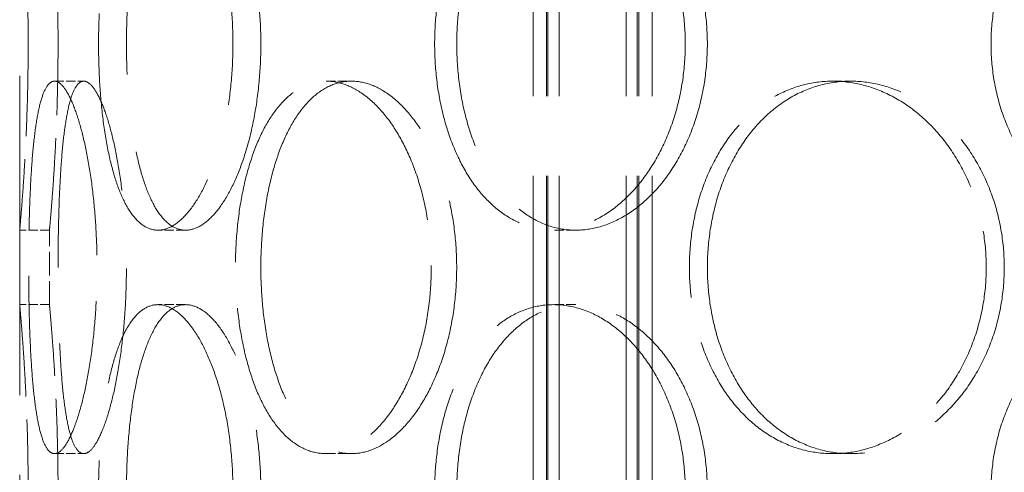
# Model space of a CAD drawing. Units: millimetres. Extents: x 0 to 13068, y 0 to 9240.
# Drawn here: x 1509 to 1642, y 6561 to 6622 of the extents above; entities that cross this region are included whole.
import ezdxf

# ---------------------------------------------------------------- set-up
doc = ezdxf.new("R2010")
doc.units = ezdxf.units.MM
doc.header["$LTSCALE"] = 22
doc.linetypes.add('DASHED_SPACE', pattern=[0.2067, 0.1654, -0.0413])
doc.layers.add('Hidden (ISO)', color=7, linetype='DASHED_SPACE', lineweight=9, true_color=0x0080c0)

msp = doc.modelspace()

# ---------------------------------------------------------------- linework, layer by layer
at = {"layer": 'Hidden (ISO)', "ltscale": 11.801616}
for p, q in [((1578.3192, 6289.6632), (1578.3192, 7577.6632)), ((1580.1192, 6289.6632), (1580.1192, 7577.6632)), ((1580.3192, 6289.6632), (1580.3192, 7577.6632)), ((1581.8192, 6289.6632), (1581.8192, 7577.6632)), ((1590.8192, 6289.6632), (1590.8192, 7577.6632)), ((1592.3192, 6289.6632), (1592.3192, 7577.6632)), ((1592.5192, 6289.6632), (1592.5192, 7577.6632)), ((1594.3192, 6289.6632), (1594.3192, 7577.6632))]:
    msp.add_line(p, q, dxfattribs=at)
at = {"layer": 'Hidden (ISO)', "ltscale": 11.780672}
msp.add_line((1509.3192, 6303.6632), (1509.3192, 7053.6632), dxfattribs=at)
at = {"layer": 'Hidden (ISO)', "ltscale": 0.346208}
for p, q in [((1514.0016, 6613.6632), (1517.9335, 6613.6632)), ((1550.5095, 6613.6632), (1553.9104, 6613.6632)), ((1618.5947, 6613.6632), (1621.0052, 6613.6632)), ((1513.3192, 6593.6632), (1509.3192, 6593.6632)), ((1531.6192, 6593.6632), (1527.8893, 6593.6632)), ((1584.0478, 6593.6632), (1581.0918, 6593.6632)), ((1513.3192, 6583.6632), (1509.3192, 6583.6632)), ((1531.6192, 6583.6632), (1527.8893, 6583.6632)), ((1584.0478, 6583.6632), (1581.0918, 6583.6632)), ((1514.0016, 6563.6632), (1517.9335, 6563.6632)), ((1550.5095, 6563.6632), (1553.9104, 6563.6632)), ((1618.5947, 6563.6632), (1621.0052, 6563.6632))]:
    msp.add_line(p, q, dxfattribs=at)
at = {"layer": 'Hidden (ISO)', "ltscale": 0.865671}
for p, q in [((1509.3192, 6583.6632), (1509.3192, 6593.6632)), ((1513.3192, 6583.6632), (1513.3192, 6593.6632))]:
    msp.add_line(p, q, dxfattribs=at)
at = {"layer": 'Hidden (ISO)', "ltscale": 3.401507}
for points, knots in [([(1509.3192, 6643.6632), (1509.3192, 6643.6632), (1509.333, 6643.5129), (1509.3895, 6642.8798), (1509.4321, 6642.3972), (1509.5394, 6641.1213), (1509.6039, 6640.3269), (1509.7426, 6638.4914), (1509.8165, 6637.4502), (1509.9594, 6635.2316), (1510.0334, 6633.9782), (1510.1723, 6631.2486), (1510.237, 6629.7725), (1510.3446, 6626.693), (1510.3874, 6625.0871), (1510.4441, 6621.8575), (1510.4579, 6620.2337), (1510.4579, 6618.6632)], [11.30730149, 11.30730149, 11.30730149, 11.30730149, 11.7784385, 11.7784385, 12.24957552, 12.24957552, 12.72071253, 12.72071253, 13.19184955, 13.19184955, 13.66298766, 13.66298766, 14.13412576, 14.13412576, 14.60526387, 14.60526387, 15.07640198, 15.07640198, 15.07640198, 15.07640198]), ([(1510.4579, 6618.6632), (1510.4579, 6617.0928), (1510.4441, 6615.4689), (1510.3874, 6612.2393), (1510.3446, 6610.6335), (1510.237, 6607.554), (1510.1723, 6606.0779), (1510.0334, 6603.3483), (1509.9594, 6602.0949), (1509.8165, 6599.8762), (1509.7426, 6598.835), (1509.6039, 6596.9996), (1509.5394, 6596.2052), (1509.4321, 6594.9293), (1509.3895, 6594.4467), (1509.333, 6593.8136), (1509.3192, 6593.6632), (1509.3192, 6593.6632)], [0, 0, 0, 0, 0.47113811, 0.47113811, 0.94227622, 0.94227622, 1.41341433, 1.41341433, 1.88455243, 1.88455243, 2.35568945, 2.35568945, 2.82682647, 2.82682647, 3.29796348, 3.29796348, 3.7691005, 3.7691005, 3.7691005, 3.7691005]), ([(1509.3192, 6583.6632), (1509.3192, 6583.6632), (1509.333, 6583.5129), (1509.3895, 6582.8798), (1509.4321, 6582.3972), (1509.5394, 6581.1213), (1509.6039, 6580.3269), (1509.7426, 6578.4914), (1509.8165, 6577.4502), (1509.9594, 6575.2316), (1510.0334, 6573.9782), (1510.1723, 6571.2486), (1510.237, 6569.7725), (1510.3446, 6566.693), (1510.3874, 6565.0871), (1510.4441, 6561.8575), (1510.4579, 6560.2337), (1510.4579, 6558.6632)], [11.30730149, 11.30730149, 11.30730149, 11.30730149, 11.7784385, 11.7784385, 12.24957552, 12.24957552, 12.72071253, 12.72071253, 13.19184955, 13.19184955, 13.66298766, 13.66298766, 14.13412576, 14.13412576, 14.60526387, 14.60526387, 15.07640198, 15.07640198, 15.07640198, 15.07640198])]:
    msp.add_open_spline(points, degree=3, knots=knots, dxfattribs=at)
at = {"layer": 'Hidden (ISO)', "ltscale": 3.40156}
for points, knots in [([(1514.4748, 6618.6632), (1514.4748, 6620.2337), (1514.4607, 6621.8576), (1514.4032, 6625.0872), (1514.3597, 6626.6931), (1514.2506, 6629.7725), (1514.1849, 6631.2486), (1514.044, 6633.9782), (1513.9689, 6635.2316), (1513.8239, 6637.4502), (1513.7489, 6638.4914), (1513.6082, 6640.3268), (1513.5426, 6641.1212), (1513.4338, 6642.3972), (1513.3905, 6642.8798), (1513.3332, 6643.5129), (1513.3192, 6643.6632), (1513.3192, 6643.6632)], [0, 0, 0, 0, 0.47114648, 0.47114648, 0.94229296, 0.94229296, 1.41343944, 1.41343944, 1.88458591, 1.88458591, 2.35573123, 2.35573123, 2.82687655, 2.82687655, 3.29802187, 3.29802187, 3.76916719, 3.76916719, 3.76916719, 3.76916719]), ([(1513.3192, 6593.6632), (1513.3192, 6593.6632), (1513.3332, 6593.8136), (1513.3905, 6594.4467), (1513.4338, 6594.9293), (1513.5426, 6596.2052), (1513.6082, 6596.9996), (1513.7489, 6598.8351), (1513.8239, 6599.8762), (1513.9689, 6602.0949), (1514.044, 6603.3483), (1514.1849, 6606.0778), (1514.2506, 6607.5539), (1514.3597, 6610.6334), (1514.4032, 6612.2392), (1514.4607, 6615.4689), (1514.4748, 6617.0927), (1514.4748, 6618.6632)], [11.30750157, 11.30750157, 11.30750157, 11.30750157, 11.77864689, 11.77864689, 12.24979221, 12.24979221, 12.72093752, 12.72093752, 13.19208284, 13.19208284, 13.66322932, 13.66322932, 14.1343758, 14.1343758, 14.60552228, 14.60552228, 15.07666876, 15.07666876, 15.07666876, 15.07666876]), ([(1514.4748, 6558.6632), (1514.4748, 6560.2337), (1514.4607, 6561.8576), (1514.4032, 6565.0872), (1514.3597, 6566.6931), (1514.2506, 6569.7725), (1514.1849, 6571.2486), (1514.044, 6573.9782), (1513.9689, 6575.2316), (1513.8239, 6577.4502), (1513.7489, 6578.4914), (1513.6082, 6580.3268), (1513.5426, 6581.1212), (1513.4338, 6582.3972), (1513.3905, 6582.8798), (1513.3332, 6583.5129), (1513.3192, 6583.6632), (1513.3192, 6583.6632)], [0, 0, 0, 0, 0.47114648, 0.47114648, 0.94229296, 0.94229296, 1.41343944, 1.41343944, 1.88458591, 1.88458591, 2.35573123, 2.35573123, 2.82687655, 2.82687655, 3.29802187, 3.29802187, 3.76916719, 3.76916719, 3.76916719, 3.76916719])]:
    msp.add_open_spline(points, degree=3, knots=knots, dxfattribs=at)
at = {"layer": 'Hidden (ISO)', "ltscale": 11.520109}
for points in [[(1537.9822, 6618.6632), (1537.9822, 6617.0928), (1537.915, 6615.4689), (1537.6334, 6612.2393), (1537.4192, 6610.6335), (1536.858, 6607.554), (1536.5106, 6606.0779), (1535.7181, 6603.3483), (1535.273, 6602.0949), (1534.3382, 6599.8762), (1533.8165, 6598.835), (1532.7012, 6596.9996), (1532.1078, 6596.2052), (1530.8953, 6594.9293), (1530.2755, 6594.4467), (1529.0561, 6593.8136), (1528.4567, 6593.6632), (1527.322, 6593.6632), (1526.7483, 6593.8136), (1525.6343, 6594.4467), (1525.094, 6594.9293), (1524.0815, 6596.2052), (1523.6085, 6596.9996), (1522.7517, 6598.835), (1522.3679, 6599.8762), (1521.6997, 6602.0949), (1521.3926, 6603.3483), (1520.859, 6606.0779), (1520.6324, 6607.554), (1520.2718, 6610.6335), (1520.1373, 6612.2393), (1519.9615, 6615.4689), (1519.9201, 6617.0928), (1519.9201, 6620.2337), (1519.9615, 6621.8575), (1520.1373, 6625.0871), (1520.2718, 6626.693), (1520.6324, 6629.7725), (1520.859, 6631.2486), (1521.3926, 6633.9782), (1521.6997, 6635.2316), (1522.3679, 6637.4502), (1522.7517, 6638.4914), (1523.6085, 6640.3269), (1524.0815, 6641.1213), (1525.094, 6642.3972), (1525.6343, 6642.8798), (1526.7483, 6643.5129), (1527.322, 6643.6632), (1528.4567, 6643.6632), (1529.0561, 6643.5129), (1530.2755, 6642.8798), (1530.8953, 6642.3972), (1532.1078, 6641.1213), (1532.7012, 6640.3269), (1533.8165, 6638.4914), (1534.3382, 6637.4502), (1535.273, 6635.2316), (1535.7181, 6633.9782), (1536.5106, 6631.2486), (1536.858, 6629.7725), (1537.4192, 6626.693), (1537.6334, 6625.0871), (1537.915, 6621.8575), (1537.9822, 6620.2337), (1537.9822, 6618.6632)], [(1598.7757, 6618.6632), (1598.7757, 6617.0928), (1598.6641, 6615.4689), (1598.1957, 6612.2393), (1597.839, 6610.6335), (1596.8999, 6607.554), (1596.3169, 6606.0779), (1594.9777, 6603.3483), (1594.2216, 6602.0949), (1592.6213, 6599.8762), (1591.7222, 6598.835), (1589.7809, 6596.9996), (1588.7387, 6596.2052), (1586.5848, 6594.9293), (1585.4715, 6594.4467), (1583.2539, 6593.8136), (1582.1498, 6593.6632), (1580.0337, 6593.6632), (1578.95, 6593.8136), (1576.8159, 6594.4467), (1575.7656, 6594.9293), (1573.7702, 6596.2052), (1572.8235, 6596.9996), (1571.087, 6598.835), (1570.2973, 6599.8762), (1568.9082, 6602.0949), (1568.2614, 6603.3483), (1567.1275, 6606.0779), (1566.6402, 6607.554), (1565.86, 6610.6335), (1565.5665, 6612.2393), (1565.1819, 6615.4689), (1565.0909, 6617.0928), (1565.0909, 6620.2337), (1565.1819, 6621.8575), (1565.5665, 6625.0871), (1565.86, 6626.693), (1566.6402, 6629.7725), (1567.1275, 6631.2486), (1568.2614, 6633.9782), (1568.9082, 6635.2316), (1570.2973, 6637.4502), (1571.087, 6638.4914), (1572.8235, 6640.3269), (1573.7702, 6641.1213), (1575.7656, 6642.3972), (1576.8159, 6642.8798), (1578.95, 6643.5129), (1580.0337, 6643.6632), (1582.1498, 6643.6632), (1583.2539, 6643.5129), (1585.4715, 6642.8798), (1586.5848, 6642.3972), (1588.7387, 6641.1213), (1589.7809, 6640.3269), (1591.7222, 6638.4914), (1592.6213, 6637.4502), (1594.2216, 6635.2316), (1594.9777, 6633.9782), (1596.3169, 6631.2486), (1596.8999, 6629.7725), (1597.839, 6626.693), (1598.1957, 6625.0871), (1598.6641, 6621.8575), (1598.7757, 6620.2337), (1598.7757, 6618.6632)], [(1684.6278, 6618.6632), (1684.6278, 6617.0928), (1684.487, 6615.4689), (1683.895, 6612.2393), (1683.444, 6610.6335), (1682.2539, 6607.554), (1681.5139, 6606.0779), (1679.809, 6603.3483), (1678.844, 6602.0949), (1676.7942, 6599.8762), (1675.6393, 6598.835), (1673.134, 6596.9996), (1671.7839, 6596.2052), (1668.9794, 6594.9293), (1667.5229, 6594.4467), (1664.6067, 6593.8136), (1663.147, 6593.6632), (1660.3353, 6593.6632), (1658.8879, 6593.8136), (1656.022, 6594.4467), (1654.6036, 6594.9293), (1651.8947, 6596.2052), (1650.6021, 6596.9996), (1648.2205, 6598.835), (1647.1315, 6599.8762), (1645.2091, 6602.0949), (1644.31, 6603.3483), (1642.7289, 6606.0779), (1642.0467, 6607.554), (1640.9524, 6610.6335), (1640.5395, 6612.2393), (1639.9981, 6615.4689), (1639.8697, 6617.0928), (1639.8697, 6620.2337), (1639.9981, 6621.8575), (1640.5395, 6625.0871), (1640.9524, 6626.693), (1642.0467, 6629.7725), (1642.7289, 6631.2486), (1644.31, 6633.9782), (1645.2091, 6635.2316), (1647.1315, 6637.4502), (1648.2205, 6638.4914), (1650.6021, 6640.3269), (1651.8947, 6641.1213), (1654.6036, 6642.3972), (1656.022, 6642.8798), (1658.8879, 6643.5129), (1660.3353, 6643.6632), (1663.147, 6643.6632), (1664.6067, 6643.5129), (1667.5229, 6642.8798), (1668.9794, 6642.3972), (1671.7839, 6641.1213), (1673.134, 6640.3269), (1675.6393, 6638.4914), (1676.7942, 6637.4502), (1678.844, 6635.2316), (1679.809, 6633.9782), (1681.5139, 6631.2486), (1682.2539, 6629.7725), (1683.444, 6626.693), (1683.895, 6625.0871), (1684.487, 6621.8575), (1684.6278, 6620.2337), (1684.6278, 6618.6632)], [(1537.9822, 6558.6632), (1537.9822, 6557.0928), (1537.915, 6555.4689), (1537.6334, 6552.2393), (1537.4192, 6550.6335), (1536.858, 6547.554), (1536.5106, 6546.0779), (1535.7181, 6543.3483), (1535.273, 6542.0949), (1534.3382, 6539.8762), (1533.8165, 6538.835), (1532.7012, 6536.9996), (1532.1078, 6536.2052), (1530.8953, 6534.9293), (1530.2755, 6534.4467), (1529.0561, 6533.8136), (1528.4567, 6533.6632), (1527.322, 6533.6632), (1526.7483, 6533.8136), (1525.6343, 6534.4467), (1525.094, 6534.9293), (1524.0815, 6536.2052), (1523.6085, 6536.9996), (1522.7517, 6538.835), (1522.3679, 6539.8762), (1521.6997, 6542.0949), (1521.3926, 6543.3483), (1520.859, 6546.0779), (1520.6324, 6547.554), (1520.2718, 6550.6335), (1520.1373, 6552.2393), (1519.9615, 6555.4689), (1519.9201, 6557.0928), (1519.9201, 6560.2337), (1519.9615, 6561.8575), (1520.1373, 6565.0871), (1520.2718, 6566.693), (1520.6324, 6569.7725), (1520.859, 6571.2486), (1521.3926, 6573.9782), (1521.6997, 6575.2316), (1522.3679, 6577.4502), (1522.7517, 6578.4914), (1523.6085, 6580.3269), (1524.0815, 6581.1213), (1525.094, 6582.3972), (1525.6343, 6582.8798), (1526.7483, 6583.5129), (1527.322, 6583.6632), (1528.4567, 6583.6632), (1529.0561, 6583.5129), (1530.2755, 6582.8798), (1530.8953, 6582.3972), (1532.1078, 6581.1213), (1532.7012, 6580.3269), (1533.8165, 6578.4914), (1534.3382, 6577.4502), (1535.273, 6575.2316), (1535.7181, 6573.9782), (1536.5106, 6571.2486), (1536.858, 6569.7725), (1537.4192, 6566.693), (1537.6334, 6565.0871), (1537.915, 6561.8575), (1537.9822, 6560.2337), (1537.9822, 6558.6632)], [(1598.7757, 6558.6632), (1598.7757, 6557.0928), (1598.6641, 6555.4689), (1598.1957, 6552.2393), (1597.839, 6550.6335), (1596.8999, 6547.554), (1596.3169, 6546.0779), (1594.9777, 6543.3483), (1594.2216, 6542.0949), (1592.6213, 6539.8762), (1591.7222, 6538.835), (1589.7809, 6536.9996), (1588.7387, 6536.2052), (1586.5848, 6534.9293), (1585.4715, 6534.4467), (1583.2539, 6533.8136), (1582.1498, 6533.6632), (1580.0337, 6533.6632), (1578.95, 6533.8136), (1576.8159, 6534.4467), (1575.7656, 6534.9293), (1573.7702, 6536.2052), (1572.8235, 6536.9996), (1571.087, 6538.835), (1570.2973, 6539.8762), (1568.9082, 6542.0949), (1568.2614, 6543.3483), (1567.1275, 6546.0779), (1566.6402, 6547.554), (1565.86, 6550.6335), (1565.5665, 6552.2393), (1565.1819, 6555.4689), (1565.0909, 6557.0928), (1565.0909, 6560.2337), (1565.1819, 6561.8575), (1565.5665, 6565.0871), (1565.86, 6566.693), (1566.6402, 6569.7725), (1567.1275, 6571.2486), (1568.2614, 6573.9782), (1568.9082, 6575.2316), (1570.2973, 6577.4502), (1571.087, 6578.4914), (1572.8235, 6580.3269), (1573.7702, 6581.1213), (1575.7656, 6582.3972), (1576.8159, 6582.8798), (1578.95, 6583.5129), (1580.0337, 6583.6632), (1582.1498, 6583.6632), (1583.2539, 6583.5129), (1585.4715, 6582.8798), (1586.5848, 6582.3972), (1588.7387, 6581.1213), (1589.7809, 6580.3269), (1591.7222, 6578.4914), (1592.6213, 6577.4502), (1594.2216, 6575.2316), (1594.9777, 6573.9782), (1596.3169, 6571.2486), (1596.8999, 6569.7725), (1597.839, 6566.693), (1598.1957, 6565.0871), (1598.6641, 6561.8575), (1598.7757, 6560.2337), (1598.7757, 6558.6632)], [(1684.6278, 6558.6632), (1684.6278, 6557.0928), (1684.487, 6555.4689), (1683.895, 6552.2393), (1683.444, 6550.6335), (1682.2539, 6547.554), (1681.5139, 6546.0779), (1679.809, 6543.3483), (1678.844, 6542.0949), (1676.7942, 6539.8762), (1675.6393, 6538.835), (1673.134, 6536.9996), (1671.7839, 6536.2052), (1668.9794, 6534.9293), (1667.5229, 6534.4467), (1664.6067, 6533.8136), (1663.147, 6533.6632), (1660.3353, 6533.6632), (1658.8879, 6533.8136), (1656.022, 6534.4467), (1654.6036, 6534.9293), (1651.8947, 6536.2052), (1650.6021, 6536.9996), (1648.2205, 6538.835), (1647.1315, 6539.8762), (1645.2091, 6542.0949), (1644.31, 6543.3483), (1642.7289, 6546.0779), (1642.0467, 6547.554), (1640.9524, 6550.6335), (1640.5395, 6552.2393), (1639.9981, 6555.4689), (1639.8697, 6557.0928), (1639.8697, 6560.2337), (1639.9981, 6561.8575), (1640.5395, 6565.0871), (1640.9524, 6566.693), (1642.0467, 6569.7725), (1642.7289, 6571.2486), (1644.31, 6573.9782), (1645.2091, 6575.2316), (1647.1315, 6577.4502), (1648.2205, 6578.4914), (1650.6021, 6580.3269), (1651.8947, 6581.1213), (1654.6036, 6582.3972), (1656.022, 6582.8798), (1658.8879, 6583.5129), (1660.3353, 6583.6632), (1663.147, 6583.6632), (1664.6067, 6583.5129), (1667.5229, 6582.8798), (1668.9794, 6582.3972), (1671.7839, 6581.1213), (1673.134, 6580.3269), (1675.6393, 6578.4914), (1676.7942, 6577.4502), (1678.844, 6575.2316), (1679.809, 6573.9782), (1681.5139, 6571.2486), (1682.2539, 6569.7725), (1683.444, 6566.693), (1683.895, 6565.0871), (1684.487, 6561.8575), (1684.6278, 6560.2337), (1684.6278, 6558.6632)]]:
    msp.add_open_spline(points, degree=3, knots=[0, 0, 0, 0, 0.47113811, 0.47113811, 0.94227622, 0.94227622, 1.41341433, 1.41341433, 1.88455243, 1.88455243, 2.35568945, 2.35568945, 2.82682647, 2.82682647, 3.29796348, 3.29796348, 3.7691005, 3.7691005, 4.24023751, 4.24023751, 4.71137453, 4.71137453, 5.18251154, 5.18251154, 5.65364856, 5.65364856, 6.12478666, 6.12478666, 6.59592477, 6.59592477, 7.06706288, 7.06706288, 7.53820099, 7.53820099, 8.0093391, 8.0093391, 8.48047721, 8.48047721, 8.95161532, 8.95161532, 9.42275343, 9.42275343, 9.89389044, 9.89389044, 10.36502746, 10.36502746, 10.83616447, 10.83616447, 11.30730149, 11.30730149, 11.7784385, 11.7784385, 12.24957552, 12.24957552, 12.72071253, 12.72071253, 13.19184955, 13.19184955, 13.66298766, 13.66298766, 14.13412576, 14.13412576, 14.60526387, 14.60526387, 15.07640198, 15.07640198, 15.07640198, 15.07640198], dxfattribs=at)
at = {"layer": 'Hidden (ISO)', "ltscale": 11.520288}
for points in [[(1541.7278, 6618.6632), (1541.7278, 6620.2337), (1541.6604, 6621.8576), (1541.378, 6625.0872), (1541.1632, 6626.6931), (1540.6005, 6629.7725), (1540.2523, 6631.2486), (1539.4578, 6633.9782), (1539.0117, 6635.2316), (1538.075, 6637.4502), (1537.5523, 6638.4914), (1536.435, 6640.3268), (1535.8407, 6641.1212), (1534.6268, 6642.3972), (1534.0064, 6642.8798), (1532.7862, 6643.5129), (1532.1866, 6643.6632), (1531.0519, 6643.6632), (1530.4784, 6643.5129), (1529.3651, 6642.8798), (1528.8254, 6642.3972), (1527.8144, 6641.1212), (1527.3423, 6640.3268), (1526.4875, 6638.4914), (1526.1046, 6637.4502), (1525.4384, 6635.2316), (1525.1323, 6633.9782), (1524.6007, 6631.2486), (1524.375, 6629.7725), (1524.0158, 6626.6931), (1523.882, 6625.0872), (1523.707, 6621.8576), (1523.6658, 6620.2337), (1523.6658, 6617.0927), (1523.707, 6615.4689), (1523.882, 6612.2392), (1524.0158, 6610.6334), (1524.375, 6607.5539), (1524.6007, 6606.0778), (1525.1323, 6603.3483), (1525.4384, 6602.0949), (1526.1046, 6599.8762), (1526.4875, 6598.8351), (1527.3423, 6596.9996), (1527.8144, 6596.2052), (1528.8254, 6594.9293), (1529.3651, 6594.4467), (1530.4784, 6593.8136), (1531.0519, 6593.6632), (1532.1866, 6593.6632), (1532.7862, 6593.8136), (1534.0064, 6594.4467), (1534.6268, 6594.9293), (1535.8407, 6596.2052), (1536.435, 6596.9996), (1537.5523, 6598.8351), (1538.075, 6599.8762), (1539.0117, 6602.0949), (1539.4578, 6603.3483), (1540.2523, 6606.0778), (1540.6005, 6607.5539), (1541.1632, 6610.6334), (1541.378, 6612.2392), (1541.6604, 6615.4689), (1541.7278, 6617.0927), (1541.7278, 6618.6632)], [(1601.7442, 6618.6632), (1601.7442, 6620.2337), (1601.6325, 6621.8576), (1601.1634, 6625.0872), (1600.8062, 6626.6931), (1599.866, 6629.7725), (1599.2822, 6631.2486), (1597.9416, 6633.9782), (1597.1846, 6635.2316), (1595.5828, 6637.4502), (1594.6829, 6638.4914), (1592.7401, 6640.3268), (1591.6972, 6641.1212), (1589.5421, 6642.3972), (1588.4283, 6642.8798), (1586.2102, 6643.5129), (1585.1058, 6643.6632), (1582.9898, 6643.6632), (1581.9061, 6643.5129), (1579.7727, 6642.8798), (1578.7228, 6642.3972), (1576.7286, 6641.1212), (1575.7826, 6640.3268), (1574.0477, 6638.4914), (1573.2587, 6637.4502), (1571.8712, 6635.2316), (1571.2253, 6633.9782), (1570.0929, 6631.2486), (1569.6063, 6629.7725), (1568.8273, 6626.6931), (1568.5343, 6625.0872), (1568.1503, 6621.8576), (1568.0594, 6620.2337), (1568.0594, 6617.0927), (1568.1503, 6615.4689), (1568.5343, 6612.2392), (1568.8273, 6610.6334), (1569.6063, 6607.5539), (1570.0929, 6606.0778), (1571.2253, 6603.3483), (1571.8712, 6602.0949), (1573.2587, 6599.8762), (1574.0477, 6598.8351), (1575.7826, 6596.9996), (1576.7286, 6596.2052), (1578.7228, 6594.9293), (1579.7727, 6594.4467), (1581.9061, 6593.8136), (1582.9898, 6593.6632), (1585.1058, 6593.6632), (1586.2102, 6593.8136), (1588.4283, 6594.4467), (1589.5421, 6594.9293), (1591.6972, 6596.2052), (1592.7401, 6596.9996), (1594.6829, 6598.8351), (1595.5828, 6599.8762), (1597.1846, 6602.0949), (1597.9416, 6603.3483), (1599.2822, 6606.0778), (1599.866, 6607.5539), (1600.8062, 6610.6334), (1601.1634, 6612.2392), (1601.6325, 6615.4689), (1601.7442, 6617.0927), (1601.7442, 6618.6632)], [(1514.4757, 6588.6632), (1514.4757, 6587.0927), (1514.4895, 6585.4689), (1514.5492, 6582.2392), (1514.5952, 6580.6334), (1514.7224, 6577.5539), (1514.8038, 6576.0778), (1515.0025, 6573.3483), (1515.12, 6572.0949), (1515.3851, 6569.8762), (1515.5417, 6568.8351), (1515.905, 6566.9996), (1516.1118, 6566.2052), (1516.5707, 6564.9293), (1516.8232, 6564.4467), (1517.3603, 6563.8136), (1517.6449, 6563.6632), (1518.2221, 6563.6632), (1518.5342, 6563.8136), (1519.184, 6564.4467), (1519.5216, 6564.9293), (1520.1944, 6566.2052), (1520.5301, 6566.9996), (1521.1699, 6568.8351), (1521.474, 6569.8762), (1522.0242, 6572.0949), (1522.2894, 6573.3483), (1522.7651, 6576.0778), (1522.9757, 6577.5539), (1523.3174, 6580.6334), (1523.4488, 6582.2392), (1523.6217, 6585.4689), (1523.6632, 6587.0927), (1523.6632, 6590.2337), (1523.6217, 6591.8576), (1523.4488, 6595.0872), (1523.3174, 6596.6931), (1522.9757, 6599.7725), (1522.7651, 6601.2486), (1522.2894, 6603.9782), (1522.0242, 6605.2316), (1521.474, 6607.4502), (1521.1699, 6608.4914), (1520.5301, 6610.3268), (1520.1944, 6611.1212), (1519.5216, 6612.3972), (1519.184, 6612.8798), (1518.5342, 6613.5129), (1518.2221, 6613.6632), (1517.6449, 6613.6632), (1517.3603, 6613.5129), (1516.8232, 6612.8798), (1516.5707, 6612.3972), (1516.1118, 6611.1212), (1515.905, 6610.3268), (1515.5417, 6608.4914), (1515.3851, 6607.4502), (1515.12, 6605.2316), (1515.0025, 6603.9782), (1514.8038, 6601.2486), (1514.7224, 6599.7725), (1514.5952, 6596.6931), (1514.5492, 6595.0872), (1514.4895, 6591.8576), (1514.4757, 6590.2337), (1514.4757, 6588.6632)], [(1541.7321, 6588.6632), (1541.7321, 6587.0927), (1541.7993, 6585.4689), (1542.0836, 6582.2392), (1542.3007, 6580.6334), (1542.8797, 6577.5539), (1543.242, 6576.0778), (1544.0884, 6573.3483), (1544.5727, 6572.0949), (1545.6173, 6569.8762), (1546.2134, 6568.8351), (1547.5307, 6566.9996), (1548.252, 6566.2052), (1549.7806, 6564.9293), (1550.5892, 6564.4467), (1552.2407, 6563.8136), (1553.0836, 6563.6632), (1554.7371, 6563.6632), (1555.6039, 6563.8136), (1557.3528, 6564.4467), (1558.235, 6564.9293), (1559.9486, 6566.2052), (1560.7814, 6566.9996), (1562.3379, 6568.8351), (1563.0616, 6569.8762), (1564.3528, 6572.0949), (1564.9648, 6573.3483), (1566.0508, 6576.0778), (1566.5249, 6577.5539), (1567.2894, 6580.6334), (1567.5803, 6582.2392), (1567.9626, 6585.4689), (1568.0537, 6587.0927), (1568.0537, 6590.2337), (1567.9626, 6591.8576), (1567.5803, 6595.0872), (1567.2894, 6596.6931), (1566.5249, 6599.7725), (1566.0508, 6601.2486), (1564.9648, 6603.9782), (1564.3528, 6605.2316), (1563.0616, 6607.4502), (1562.3379, 6608.4914), (1560.7814, 6610.3268), (1559.9486, 6611.1212), (1558.235, 6612.3972), (1557.3528, 6612.8798), (1555.6039, 6613.5129), (1554.7371, 6613.6632), (1553.0836, 6613.6632), (1552.2407, 6613.5129), (1550.5892, 6612.8798), (1549.7806, 6612.3972), (1548.252, 6611.1212), (1547.5307, 6610.3268), (1546.2134, 6608.4914), (1545.6173, 6607.4502), (1544.5727, 6605.2316), (1544.0884, 6603.9782), (1543.242, 6601.2486), (1542.8797, 6599.7725), (1542.3007, 6596.6931), (1542.0836, 6595.0872), (1541.7993, 6591.8576), (1541.7321, 6590.2337), (1541.7321, 6588.6632)], [(1601.7512, 6588.6632), (1601.7512, 6587.0927), (1601.8627, 6585.4689), (1602.3333, 6582.2392), (1602.6922, 6580.6334), (1603.6447, 6577.5539), (1604.239, 6576.0778), (1605.6188, 6573.3483), (1606.4044, 6572.0949), (1608.0875, 6569.8762), (1609.0425, 6568.8351), (1611.136, 6566.9996), (1612.2744, 6566.2052), (1614.6664, 6564.9293), (1615.9218, 6564.4467), (1618.4645, 6563.8136), (1619.7519, 6563.6632), (1622.2585, 6563.6632), (1623.5628, 6563.8136), (1626.1747, 6564.4467), (1627.4822, 6564.9293), (1630.0053, 6566.2052), (1631.2227, 6566.9996), (1633.4858, 6568.8351), (1634.5312, 6569.8762), (1636.3891, 6572.0949), (1637.2652, 6573.3483), (1638.8149, 6576.0778), (1639.4884, 6577.5539), (1640.5724, 6580.6334), (1640.9837, 6582.2392), (1641.5236, 6585.4689), (1641.6521, 6587.0927), (1641.6521, 6590.2337), (1641.5236, 6591.8576), (1640.9837, 6595.0872), (1640.5724, 6596.6931), (1639.4884, 6599.7725), (1638.8149, 6601.2486), (1637.2652, 6603.9782), (1636.3891, 6605.2316), (1634.5312, 6607.4502), (1633.4858, 6608.4914), (1631.2227, 6610.3268), (1630.0053, 6611.1212), (1627.4822, 6612.3972), (1626.1747, 6612.8798), (1623.5628, 6613.5129), (1622.2585, 6613.6632), (1619.7519, 6613.6632), (1618.4645, 6613.5129), (1615.9218, 6612.8798), (1614.6664, 6612.3972), (1612.2744, 6611.1212), (1611.136, 6610.3268), (1609.0425, 6608.4914), (1608.0875, 6607.4502), (1606.4044, 6605.2316), (1605.6188, 6603.9782), (1604.239, 6601.2486), (1603.6447, 6599.7725), (1602.6922, 6596.6931), (1602.3333, 6595.0872), (1601.8627, 6591.8576), (1601.7512, 6590.2337), (1601.7512, 6588.6632)], [(1541.7278, 6558.6632), (1541.7278, 6560.2337), (1541.6604, 6561.8576), (1541.378, 6565.0872), (1541.1632, 6566.6931), (1540.6005, 6569.7725), (1540.2523, 6571.2486), (1539.4578, 6573.9782), (1539.0117, 6575.2316), (1538.075, 6577.4502), (1537.5523, 6578.4914), (1536.435, 6580.3268), (1535.8407, 6581.1212), (1534.6268, 6582.3972), (1534.0064, 6582.8798), (1532.7862, 6583.5129), (1532.1866, 6583.6632), (1531.0519, 6583.6632), (1530.4784, 6583.5129), (1529.3651, 6582.8798), (1528.8254, 6582.3972), (1527.8144, 6581.1212), (1527.3423, 6580.3268), (1526.4875, 6578.4914), (1526.1046, 6577.4502), (1525.4384, 6575.2316), (1525.1323, 6573.9782), (1524.6007, 6571.2486), (1524.375, 6569.7725), (1524.0158, 6566.6931), (1523.882, 6565.0872), (1523.707, 6561.8576), (1523.6658, 6560.2337), (1523.6658, 6557.0927), (1523.707, 6555.4689), (1523.882, 6552.2392), (1524.0158, 6550.6334), (1524.375, 6547.5539), (1524.6007, 6546.0778), (1525.1323, 6543.3483), (1525.4384, 6542.0949), (1526.1046, 6539.8762), (1526.4875, 6538.8351), (1527.3423, 6536.9996), (1527.8144, 6536.2052), (1528.8254, 6534.9293), (1529.3651, 6534.4467), (1530.4784, 6533.8136), (1531.0519, 6533.6632), (1532.1866, 6533.6632), (1532.7862, 6533.8136), (1534.0064, 6534.4467), (1534.6268, 6534.9293), (1535.8407, 6536.2052), (1536.435, 6536.9996), (1537.5523, 6538.8351), (1538.075, 6539.8762), (1539.0117, 6542.0949), (1539.4578, 6543.3483), (1540.2523, 6546.0778), (1540.6005, 6547.5539), (1541.1632, 6550.6334), (1541.378, 6552.2392), (1541.6604, 6555.4689), (1541.7278, 6557.0927), (1541.7278, 6558.6632)], [(1601.7442, 6558.6632), (1601.7442, 6560.2337), (1601.6325, 6561.8576), (1601.1634, 6565.0872), (1600.8062, 6566.6931), (1599.866, 6569.7725), (1599.2822, 6571.2486), (1597.9416, 6573.9782), (1597.1846, 6575.2316), (1595.5828, 6577.4502), (1594.6829, 6578.4914), (1592.7401, 6580.3268), (1591.6972, 6581.1212), (1589.5421, 6582.3972), (1588.4283, 6582.8798), (1586.2102, 6583.5129), (1585.1058, 6583.6632), (1582.9898, 6583.6632), (1581.9061, 6583.5129), (1579.7727, 6582.8798), (1578.7228, 6582.3972), (1576.7286, 6581.1212), (1575.7826, 6580.3268), (1574.0477, 6578.4914), (1573.2587, 6577.4502), (1571.8712, 6575.2316), (1571.2253, 6573.9782), (1570.0929, 6571.2486), (1569.6063, 6569.7725), (1568.8273, 6566.6931), (1568.5343, 6565.0872), (1568.1503, 6561.8576), (1568.0594, 6560.2337), (1568.0594, 6557.0927), (1568.1503, 6555.4689), (1568.5343, 6552.2392), (1568.8273, 6550.6334), (1569.6063, 6547.5539), (1570.0929, 6546.0778), (1571.2253, 6543.3483), (1571.8712, 6542.0949), (1573.2587, 6539.8762), (1574.0477, 6538.8351), (1575.7826, 6536.9996), (1576.7286, 6536.2052), (1578.7228, 6534.9293), (1579.7727, 6534.4467), (1581.9061, 6533.8136), (1582.9898, 6533.6632), (1585.1058, 6533.6632), (1586.2102, 6533.8136), (1588.4283, 6534.4467), (1589.5421, 6534.9293), (1591.6972, 6536.2052), (1592.7401, 6536.9996), (1594.6829, 6538.8351), (1595.5828, 6539.8762), (1597.1846, 6542.0949), (1597.9416, 6543.3483), (1599.2822, 6546.0778), (1599.866, 6547.5539), (1600.8062, 6550.6334), (1601.1634, 6552.2392), (1601.6325, 6555.4689), (1601.7442, 6557.0927), (1601.7442, 6558.6632)]]:
    msp.add_open_spline(points, degree=3, knots=[0, 0, 0, 0, 0.47114648, 0.47114648, 0.94229296, 0.94229296, 1.41343944, 1.41343944, 1.88458591, 1.88458591, 2.35573123, 2.35573123, 2.82687655, 2.82687655, 3.29802187, 3.29802187, 3.76916719, 3.76916719, 4.24031251, 4.24031251, 4.71145783, 4.71145783, 5.18260315, 5.18260315, 5.65374846, 5.65374846, 6.12489494, 6.12489494, 6.59604142, 6.59604142, 7.0671879, 7.0671879, 7.53833438, 7.53833438, 8.00948086, 8.00948086, 8.48062734, 8.48062734, 8.95177381, 8.95177381, 9.42292029, 9.42292029, 9.89406561, 9.89406561, 10.36521093, 10.36521093, 10.83635625, 10.83635625, 11.30750157, 11.30750157, 11.77864689, 11.77864689, 12.24979221, 12.24979221, 12.72093752, 12.72093752, 13.19208284, 13.19208284, 13.66322932, 13.66322932, 14.1343758, 14.1343758, 14.60552228, 14.60552228, 15.07666876, 15.07666876, 15.07666876, 15.07666876], dxfattribs=at)
at = {"layer": 'Hidden (ISO)', "ltscale": 6.803114}
for points, knots in [([(1514.0016, 6563.6632), (1513.713, 6563.6632), (1513.4282, 6563.8136), (1512.8903, 6564.4467), (1512.6372, 6564.9293), (1512.1767, 6566.2052), (1511.9689, 6566.9996), (1511.6037, 6568.835), (1511.446, 6569.8762), (1511.1788, 6572.0949), (1511.0602, 6573.3483), (1510.8595, 6576.0779), (1510.7771, 6577.554), (1510.6484, 6580.6335), (1510.6018, 6582.2393), (1510.5412, 6585.4689), (1510.5272, 6587.0928), (1510.5272, 6588.6632), (1510.5272, 6590.2337), (1510.5412, 6591.8575), (1510.6018, 6595.0871), (1510.6484, 6596.693), (1510.7771, 6599.7725), (1510.8595, 6601.2486), (1511.0602, 6603.9782), (1511.1788, 6605.2316), (1511.446, 6607.4502), (1511.6037, 6608.4914), (1511.9689, 6610.3269), (1512.1767, 6611.1213), (1512.6372, 6612.3972), (1512.8903, 6612.8798), (1513.4282, 6613.5129), (1513.713, 6613.6632), (1514.0016, 6613.6632)], [11.30730149, 11.30730149, 11.30730149, 11.30730149, 11.7784385, 11.7784385, 12.24957552, 12.24957552, 12.72071253, 12.72071253, 13.19184955, 13.19184955, 13.66298766, 13.66298766, 14.13412576, 14.13412576, 14.60526387, 14.60526387, 15.07640198, 15.07640198, 15.07640198, 15.54754009, 15.54754009, 16.0186782, 16.0186782, 16.48981631, 16.48981631, 16.96095442, 16.96095442, 17.43209143, 17.43209143, 17.90322845, 17.90322845, 18.37436546, 18.37436546, 18.84550248, 18.84550248, 18.84550248, 18.84550248]), ([(1514.0016, 6613.6632), (1514.2902, 6613.6632), (1514.6021, 6613.5129), (1515.2511, 6612.8798), (1515.5881, 6612.3972), (1516.2593, 6611.1213), (1516.594, 6610.3269), (1517.2319, 6608.4914), (1517.5349, 6607.4502), (1518.083, 6605.2316), (1518.3471, 6603.9782), (1518.8208, 6601.2486), (1519.0304, 6599.7725), (1519.3706, 6596.693), (1519.5013, 6595.0871), (1519.6734, 6591.8575), (1519.7147, 6590.2337), (1519.7147, 6587.0928), (1519.6734, 6585.4689), (1519.5013, 6582.2393), (1519.3706, 6580.6335), (1519.0304, 6577.554), (1518.8208, 6576.0779), (1518.3471, 6573.3483), (1518.083, 6572.0949), (1517.5349, 6569.8762), (1517.2319, 6568.835), (1516.594, 6566.9996), (1516.2593, 6566.2052), (1515.5881, 6564.9293), (1515.2511, 6564.4467), (1514.6021, 6563.8136), (1514.2902, 6563.6632), (1514.0016, 6563.6632)], [3.7691005, 3.7691005, 3.7691005, 3.7691005, 4.24023751, 4.24023751, 4.71137453, 4.71137453, 5.18251154, 5.18251154, 5.65364856, 5.65364856, 6.12478666, 6.12478666, 6.59592477, 6.59592477, 7.06706288, 7.06706288, 7.53820099, 7.53820099, 8.0093391, 8.0093391, 8.48047721, 8.48047721, 8.95161532, 8.95161532, 9.42275343, 9.42275343, 9.89389044, 9.89389044, 10.36502746, 10.36502746, 10.83616447, 10.83616447, 11.30730149, 11.30730149, 11.30730149, 11.30730149]), ([(1550.5095, 6563.6632), (1549.6828, 6563.6632), (1548.8397, 6563.8136), (1547.1875, 6564.4467), (1546.3784, 6564.9293), (1544.8484, 6566.2052), (1544.1262, 6566.9996), (1542.8072, 6568.835), (1542.2102, 6569.8762), (1541.1637, 6572.0949), (1540.6785, 6573.3483), (1539.8304, 6576.0779), (1539.4672, 6577.554), (1538.8869, 6580.6335), (1538.6693, 6582.2393), (1538.3842, 6585.4689), (1538.3169, 6587.0928), (1538.3169, 6588.6632), (1538.3169, 6590.2337), (1538.3842, 6591.8575), (1538.6693, 6595.0871), (1538.8869, 6596.693), (1539.4672, 6599.7725), (1539.8304, 6601.2486), (1540.6785, 6603.9782), (1541.1637, 6605.2316), (1542.2102, 6607.4502), (1542.8072, 6608.4914), (1544.1262, 6610.3269), (1544.8484, 6611.1213), (1546.3784, 6612.3972), (1547.1875, 6612.8798), (1548.8397, 6613.5129), (1549.6828, 6613.6632), (1550.5095, 6613.6632)], [11.30730149, 11.30730149, 11.30730149, 11.30730149, 11.7784385, 11.7784385, 12.24957552, 12.24957552, 12.72071253, 12.72071253, 13.19184955, 13.19184955, 13.66298766, 13.66298766, 14.13412576, 14.13412576, 14.60526387, 14.60526387, 15.07640198, 15.07640198, 15.07640198, 15.54754009, 15.54754009, 16.0186782, 16.0186782, 16.48981631, 16.48981631, 16.96095442, 16.96095442, 17.43209143, 17.43209143, 17.90322845, 17.90322845, 18.37436546, 18.37436546, 18.84550248, 18.84550248, 18.84550248, 18.84550248]), ([(1550.5095, 6613.6632), (1551.3362, 6613.6632), (1552.2028, 6613.5129), (1553.951, 6612.8798), (1554.8326, 6612.3972), (1556.5449, 6611.1213), (1557.3769, 6610.3269), (1558.9317, 6608.4914), (1559.6544, 6607.4502), (1560.9439, 6605.2316), (1561.5549, 6603.9782), (1562.6392, 6601.2486), (1563.1125, 6599.7725), (1563.8756, 6596.693), (1564.166, 6595.0871), (1564.5475, 6591.8575), (1564.6385, 6590.2337), (1564.6385, 6587.0928), (1564.5475, 6585.4689), (1564.166, 6582.2393), (1563.8756, 6580.6335), (1563.1125, 6577.554), (1562.6392, 6576.0779), (1561.5549, 6573.3483), (1560.9439, 6572.0949), (1559.6544, 6569.8762), (1558.9317, 6568.835), (1557.3769, 6566.9996), (1556.5449, 6566.2052), (1554.8326, 6564.9293), (1553.951, 6564.4467), (1552.2028, 6563.8136), (1551.3362, 6563.6632), (1550.5095, 6563.6632)], [3.7691005, 3.7691005, 3.7691005, 3.7691005, 4.24023751, 4.24023751, 4.71137453, 4.71137453, 5.18251154, 5.18251154, 5.65364856, 5.65364856, 6.12478666, 6.12478666, 6.59592477, 6.59592477, 7.06706288, 7.06706288, 7.53820099, 7.53820099, 8.0093391, 8.0093391, 8.48047721, 8.48047721, 8.95161532, 8.95161532, 9.42275343, 9.42275343, 9.89389044, 9.89389044, 10.36502746, 10.36502746, 10.83616447, 10.83616447, 11.30730149, 11.30730149, 11.30730149, 11.30730149]), ([(1618.5947, 6563.6632), (1617.3414, 6563.6632), (1616.0539, 6563.8136), (1613.5107, 6564.4467), (1612.2549, 6564.9293), (1609.862, 6566.2052), (1608.7229, 6566.9996), (1606.6282, 6568.835), (1605.6726, 6569.8762), (1603.9882, 6572.0949), (1603.2019, 6573.3483), (1601.8208, 6576.0779), (1601.2259, 6577.554), (1600.2725, 6580.6335), (1599.9132, 6582.2393), (1599.4421, 6585.4689), (1599.3305, 6587.0928), (1599.3305, 6588.6632), (1599.3305, 6590.2337), (1599.4421, 6591.8575), (1599.9132, 6595.0871), (1600.2725, 6596.693), (1601.2259, 6599.7725), (1601.8208, 6601.2486), (1603.2019, 6603.9782), (1603.9882, 6605.2316), (1605.6726, 6607.4502), (1606.6282, 6608.4914), (1608.7229, 6610.3269), (1609.862, 6611.1213), (1612.2549, 6612.3972), (1613.5107, 6612.8798), (1616.0539, 6613.5129), (1617.3414, 6613.6632), (1618.5947, 6613.6632)], [11.30730149, 11.30730149, 11.30730149, 11.30730149, 11.7784385, 11.7784385, 12.24957552, 12.24957552, 12.72071253, 12.72071253, 13.19184955, 13.19184955, 13.66298766, 13.66298766, 14.13412576, 14.13412576, 14.60526387, 14.60526387, 15.07640198, 15.07640198, 15.07640198, 15.54754009, 15.54754009, 16.0186782, 16.0186782, 16.48981631, 16.48981631, 16.96095442, 16.96095442, 17.43209143, 17.43209143, 17.90322845, 17.90322845, 18.37436546, 18.37436546, 18.84550248, 18.84550248, 18.84550248, 18.84550248]), ([(1618.5947, 6613.6632), (1619.8479, 6613.6632), (1621.1521, 6613.5129), (1623.7634, 6612.8798), (1625.0706, 6612.3972), (1627.5927, 6611.1213), (1628.8096, 6610.3269), (1631.0714, 6608.4914), (1632.1162, 6607.4502), (1633.9729, 6605.2316), (1634.8483, 6603.9782), (1636.3967, 6601.2486), (1637.0697, 6599.7725), (1638.1527, 6596.693), (1638.5636, 6595.0871), (1639.103, 6591.8575), (1639.2313, 6590.2337), (1639.2313, 6587.0928), (1639.103, 6585.4689), (1638.5636, 6582.2393), (1638.1527, 6580.6335), (1637.0697, 6577.554), (1636.3967, 6576.0779), (1634.8483, 6573.3483), (1633.9729, 6572.0949), (1632.1162, 6569.8762), (1631.0714, 6568.835), (1628.8096, 6566.9996), (1627.5927, 6566.2052), (1625.0706, 6564.9293), (1623.7634, 6564.4467), (1621.1521, 6563.8136), (1619.8479, 6563.6632), (1618.5947, 6563.6632)], [3.7691005, 3.7691005, 3.7691005, 3.7691005, 4.24023751, 4.24023751, 4.71137453, 4.71137453, 5.18251154, 5.18251154, 5.65364856, 5.65364856, 6.12478666, 6.12478666, 6.59592477, 6.59592477, 7.06706288, 7.06706288, 7.53820099, 7.53820099, 8.0093391, 8.0093391, 8.48047721, 8.48047721, 8.95161532, 8.95161532, 9.42275343, 9.42275343, 9.89389044, 9.89389044, 10.36502746, 10.36502746, 10.83616447, 10.83616447, 11.30730149, 11.30730149, 11.30730149, 11.30730149])]:
    msp.add_open_spline(points, degree=3, knots=knots, dxfattribs=at)

doc.saveas('drawing.dxf')
